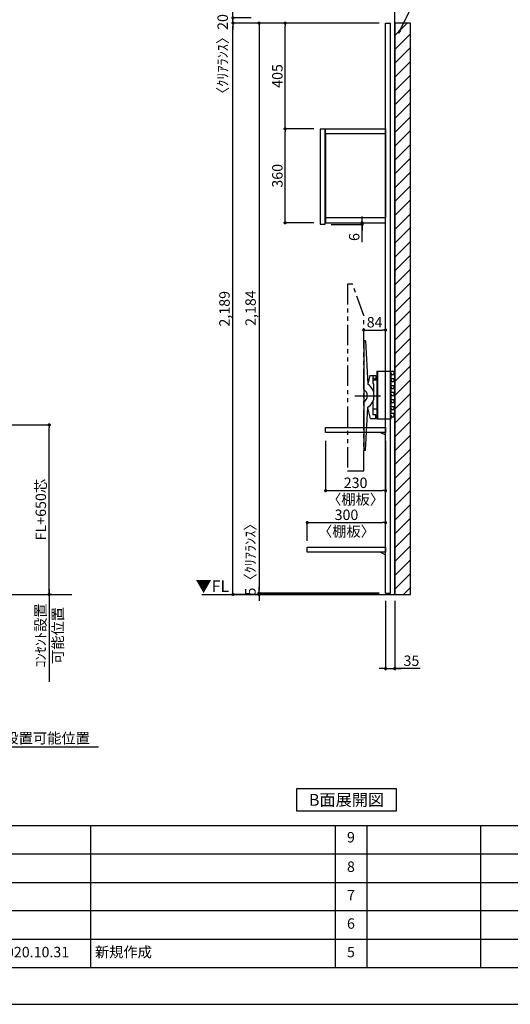
# Model space of a CAD drawing. Extents: x 29448 to 37764, y -8080 to -2200.
# Drawn here: x 32747 to 34628, y -8080 to -4308 of the extents above; entities that cross this region are included whole.
import ezdxf

# ---------------------------------------------------------------- set-up
doc = ezdxf.new("R2010")
doc.units = 0
doc.header["$LTSCALE"] = 50
doc.header["$MEASUREMENT"] = 0
doc.linetypes.add('PHANTOM2', pattern=[1.25, 0.625, -0.125, 0.125, -0.125, 0.125, -0.125])
doc.layers.get('0').update_dxf_attribs({"linetype": 'CONTINUOUS'})
doc.layers.get('DEFPOINTS').update_dxf_attribs({"color": 146, "linetype": 'CONTINUOUS'})
for name, color, linetype in [('111-壁仕上', 3, 'CONTINUOUS'), ('120-キャビネット（外）', 7, 'CONTINUOUS'), ('122-扉', 6, 'CONTINUOUS'), ('141-パーツ', 31, 'CONTINUOUS'), ('160-文字', 254, 'CONTINUOUS'), ('166-寸法B', 11, 'CONTINUOUS'), ('180-補助', 161, 'CONTINUOUS'), ('190-図面外枠', 5, 'CONTINUOUS'), ('191-図面内枠', 4, 'CONTINUOUS')]:
    doc.layers.add(name, color=color, linetype=linetype)
doc.styles.add('KH001', font='msgothic.ttc')
doc.styles.add('ＭＳ ゴシック', font='msgothic.ttc', dxfattribs={"height": 10})
doc.dimstyles.new('KH1xx020', dxfattribs={"dimscale": 20, "dimtxt": 2, "dimasz": 0.6, "dimexe": 0.3, "dimexo": 1.2, "dimgap": 0.5, "dimtad": 3, "dimdec": 1, "dimdsep": 46, "dimlunit": 6, "dimtxsty": 'KH001', "dimblk": 'DOT', "dimcen": 1, "dimdle": 1, "dimclrd": 256, "dimclre": 256, "dimclrt": 256, "dimadec": 0, "dimazin": 0, "dimtfac": 1, "dimtdec": 1, "dimtix": 1, "dimtmove": 2, "dimatfit": 3, "dimldrblk": 'CLOSEDBLANK', "dimfxl": 1, "dimtolj": 1, "dimtzin": 0, "dimlwd": -1, "dimlwe": -1, "dimarcsym": 0})

# ---------------------------------------------------------------- blocks, each defined once
blk = doc.blocks.new('A$C5D946DDC')
at = {"layer": '190-図面外枠'}
blk.add_line((20519, 350.7), (271, 350.7), dxfattribs=at)
at = {"layer": 'DEFPOINTS'}
blk.add_lwpolyline([(0, 0), (20790, 0), (20790, 14700), (0, 14700)], close=True, dxfattribs=at)
blk = doc.blocks.new('_ClosedBlank')
at = {"color": 0, "linetype": 'ByBlock', "lineweight": -2}
for p, q in [((-1, 0.17), (0, 0)), ((-1, 0.17), (-1, -0.17)), ((0, 0), (-1, -0.17))]:
    blk.add_line(p, q, dxfattribs=at)
blk = doc.blocks.new('_Dot')
at = {"color": 0, "linetype": 'ByBlock', "lineweight": -2}
blk.add_line((-0.5, 0), (-1, 0), dxfattribs=at)
at = {"color": 0, "linetype": 'ByBlock', "const_width": 0.5}
blk.add_lwpolyline([(-0.25, 0, 1), (0.25, 0, 1)], format="xyb", close=True, dxfattribs=at)
blk = doc.blocks.new('*D58')
at = {"layer": '166-寸法B', "transparency": 16777216}
for p, q in [((34149.9, -6533.9), (34149.9, -6799.8)), ((34184.9, -6533.9), (34184.9, -6799.8)), ((34137.9, -6793.8), (34125.9, -6793.8)), ((34149.9, -6793.8), (34184.9, -6793.8)), ((34149.9, -6793.8), (34184.9, -6793.8)), ((34282.3, -6793.8), (34184.9, -6793.8)), ((34196.9, -6793.8), (34208.9, -6793.8))]:
    blk.add_line(p, q, dxfattribs=at)
at = {"layer": 'DEFPOINTS', "color": 0, "transparency": 16777216}
for p in [(34149.9, -6509.9), (34184.9, -6509.9), (34184.9, -6793.8)]:
    blk.add_point(p, dxfattribs=at)
at = {"layer": '166-寸法B', "transparency": 16777216, "xscale": 12, "yscale": 12, "zscale": 12}
blk.add_blockref('_Dot', (34149.9, -6793.8), dxfattribs=at)
at = {"layer": '166-寸法B', "transparency": 16777216, "xscale": 12, "yscale": 12, "zscale": 12, "rotation": 180}
blk.add_blockref('_Dot', (34184.9, -6793.8), dxfattribs=at)
at = {"layer": '166-寸法B', "transparency": 16777216, "insert": (34249, -6763.8), "char_height": 40, "attachment_point": 5}
blk.add_mtext('\\A1;35', dxfattribs=at)
blk = doc.blocks.new('*D61')
at = {"layer": '166-寸法B', "transparency": 16777216}
for p, q in [((34125.9, -4320.9), (33559, -4320.9)), ((33565, -6497.9), (33565, -4332.9)), ((33853.5, -6509.9), (33559, -6509.9))]:
    blk.add_line(p, q, dxfattribs=at)
at = {"layer": 'DEFPOINTS', "color": 0}
for p in [(33565, -4320.9), (34149.9, -4320.9), (33877.5, -6509.9)]:
    blk.add_point(p, dxfattribs=at)
at = {"layer": '166-寸法B', "transparency": 16777216, "xscale": 12, "yscale": 12, "zscale": 12}
for p, rotation in [((33565, -4320.9), 90), ((33565, -6509.9), 270)]:
    blk.add_blockref('_Dot', p, dxfattribs=dict(at, rotation=rotation))
at = {"layer": '166-寸法B', "transparency": 16777216, "insert": (33532.4, -5415.4), "char_height": 40, "attachment_point": 5, "rotation": 90}
blk.add_mtext('\\A1;2,189', dxfattribs=at)
blk = doc.blocks.new('*D63')
at = {"layer": '166-寸法B', "transparency": 16777216}
for p, q in [((34125.9, -4320.9), (33659, -4320.9)), ((33665, -4332.9), (33665, -6492.9)), ((34125.9, -6504.9), (33659, -6504.9))]:
    blk.add_line(p, q, dxfattribs=at)
at = {"layer": 'DEFPOINTS', "color": 0}
for p in [(34149.9, -4320.9), (33665, -6504.9), (34149.9, -6504.9)]:
    blk.add_point(p, dxfattribs=at)
at = {"layer": '166-寸法B', "transparency": 16777216, "xscale": 12, "yscale": 12, "zscale": 12}
for p, rotation in [((33665, -4320.9), 90), ((33665, -6504.9), 270)]:
    blk.add_blockref('_Dot', p, dxfattribs=dict(at, rotation=rotation))
at = {"layer": '166-寸法B', "transparency": 16777216, "insert": (33632.4, -5412.9), "char_height": 40, "attachment_point": 5, "rotation": 90}
blk.add_mtext('\\A1;2,184', dxfattribs=at)
blk = doc.blocks.new('*D77')
at = {"layer": '166-寸法B', "transparency": 16777216}
for p, q in [((33565, -4288.9), (33565, -4276.9)), ((33634.1, -4300.9), (33559, -4300.9)), ((33634.1, -4320.9), (33559, -4320.9)), ((33565, -4320.9), (33565, -4300.9)), ((33565, -4332.9), (33565, -4344.9))]:
    blk.add_line(p, q, dxfattribs=at)
at = {"layer": 'DEFPOINTS', "color": 0}
for p in [(33565, -4300.9), (33658.1, -4300.9), (33658.1, -4320.9)]:
    blk.add_point(p, dxfattribs=at)
at = {"layer": '166-寸法B', "transparency": 16777216, "xscale": 12, "yscale": 12, "zscale": 12}
for p, rotation in [((33565, -4300.9), 270), ((33565, -4320.9), 90)]:
    blk.add_blockref('_Dot', p, dxfattribs=dict(at, rotation=rotation))
at = {"layer": '166-寸法B', "transparency": 16777216, "insert": (33525.5, -4453.1), "char_height": 40, "attachment_point": 5, "rotation": 90}
blk.add_mtext('\\A1;〈ｸﾘｱﾗﾝｽ〉20', dxfattribs=at)
blk = doc.blocks.new('*D7')
at = {"layer": '166-寸法B', "transparency": 16777216}
for p, q in [((675348.7, -115884.6), (675348.7, -115872.6)), ((675230.9, -115896.6), (675354.7, -115896.6)), ((675230.9, -115902.6), (675354.7, -115902.6)), ((675348.7, -115896.6), (675348.7, -115902.6)), ((675348.7, -115896.6), (675348.7, -115902.6)), ((675348.7, -115971.4), (675348.7, -115902.6)), ((675348.7, -115914.6), (675348.7, -115926.6))]:
    blk.add_line(p, q, dxfattribs=at)
at = {"layer": 'DEFPOINTS', "color": 0, "transparency": 16777216}
for p in [(675206.9, -115896.6), (675206.9, -115902.6), (675348.7, -115902.6)]:
    blk.add_point(p, dxfattribs=at)
at = {"layer": '166-寸法B', "transparency": 16777216, "xscale": 12, "yscale": 12, "zscale": 12}
for p, rotation in [((675348.7, -115896.6), 270), ((675348.7, -115902.6), 90)]:
    blk.add_blockref('_Dot', p, dxfattribs=dict(at, rotation=rotation))
at = {"layer": '166-寸法B', "transparency": 16777216, "insert": (675318.7, -115951.3), "char_height": 40, "attachment_point": 5, "rotation": 90}
blk.add_mtext('\\A1;6', dxfattribs=at)
blk = doc.blocks.new('TV_B_D')
at = {"layer": '141-パーツ', "linetype": 'Continuous'}
for p, q in [((0, 0), (34, 0)), ((0, 0), (0, -183)), ((2.9, 0), (2.9, -183)), ((34, -183), (0, -183))]:
    blk.add_line(p, q, dxfattribs=at)
at = {"layer": 'DEFPOINTS', "linetype": 'Continuous'}
for p, q in [((34, 0), (65.2, 0)), ((53, -7), (53, -12)), ((56.2, -7), (53, -7)), ((53, -12), (54, -13)), ((53, -34), (53, -39)), ((56.2, -34), (53, -34)), ((54, -13), (54, -27)), ((54, -17.7), (54, -22.6)), ((56.2, -11), (56.2, -7)), ((56.2, -38), (56.2, -34)), ((59.5, -12), (57.7, -12)), ((61.4, -27), (65.2, -27)), ((66.2, -8), (66.2, -11)), ((66.2, -28), (66.2, -38)), ((53, -39), (54, -39.9)), ((53, -61), (53, -66)), ((56.2, -61), (53, -61)), ((53, -66), (54, -66.9)), ((54, -39.9), (54, -54)), ((54, -66.9), (54, -81)), ((56.2, -65), (56.2, -61)), ((59.5, -39), (57.2, -39)), ((59.5, -66), (57.2, -66)), ((61.4, -54), (65.2, -54)), ((65.2, -66), (63.5, -66)), ((66.2, -62), (66.2, -65)), ((53, -88), (53, -93)), ((56.2, -88), (53, -88)), ((53, -93), (54, -94)), ((65.2, -81), (54, -81)), ((54, -94), (54, -108)), ((54, -94), (54, -108)), ((54, -98.7), (54, -103.6)), ((56.2, -92), (56.2, -88)), ((59.5, -93), (57.7, -93)), ((61.4, -108), (65.2, -108)), ((66.2, -83.1), (66.2, -85.6)), ((66.2, -89), (66.2, -92)), ((66.2, -109), (66.2, -119)), ((53, -115), (53, -120)), ((56.2, -115), (53, -115)), ((53, -120), (54, -120.9)), ((53, -142), (53, -147)), ((56.2, -142), (53, -142)), ((53, -147), (54, -147.9)), ((54, -120.9), (54, -128)), ((54, -120.9), (54, -135)), ((54, -147.9), (54, -162)), ((56.2, -119), (56.2, -115)), ((56.2, -146), (56.2, -142)), ((59.5, -120), (57.2, -120)), ((59.5, -147), (57.2, -147)), ((61.4, -135), (65.2, -135)), ((65.2, -147), (63.5, -147)), ((66.2, -143), (66.2, -146)), ((53, -183), (34, -183)), ((53, -169), (53, -174)), ((56.2, -169), (53, -169)), ((53, -174), (54, -175)), ((54, -182), (53, -183)), ((54, -182), (53, -183)), ((65.2, -162), (54, -162)), ((54, -175), (54, -182)), ((54, -175), (54, -182)), ((56.2, -173), (56.2, -169)), ((59.5, -174), (57.7, -174)), ((66.2, -164.1), (66.2, -166.6)), ((66.2, -170), (66.2, -173))]:
    blk.add_line(p, q, dxfattribs=at)
for centre, radius, start, end in [((56.8, 87806.4), 87833.4, 269.998161, 270.003676), ((57.2, -11), 1, 180, 269.9901), ((74.2, 98251.8), 98263.8, 269.990082, 269.994747), ((65.2, -1), 1, 0.0012, 89.9971), ((65.2, -11), 1, 269.9947, 0.0017), ((65.2, -28), 1, 0.0012, 90.0037), ((56.8, 87779.4), 87833.4, 269.998161, 270.003676), ((57.2, -38), 1, 180, 269.9914), ((57.2, -65), 1, 180, 269.9914), ((74.2, 98233.3), 98272.3, 269.991436, 269.994747), ((74.2, 98206.3), 98272.3, 269.991436, 269.994747), ((65.2, -38), 1, 269.9947, 0), ((65.2, -55), 1, 0.0012, 90.0037), ((65.2, -65), 1, 269.9948, 0.0017), ((56.8, 87725.4), 87833.4, 269.998161, 270.003676), ((57.2, -92), 1, 180, 269.9901), ((74.2, 98170.8), 98263.8, 269.990082, 269.994747), ((65.2, -82), 1, 0.0012, 89.9971), ((65.2, -92), 1, 269.9947, 0.0017), ((65.2, -109), 1, 0.0012, 90.0037), ((56.8, 87698.4), 87833.4, 269.998161, 270.003676), ((57.2, -119), 1, 180, 269.9914), ((57.2, -146), 1, 180, 269.9914), ((74.2, 98152.3), 98272.3, 269.991436, 269.994747), ((74.2, 98125.3), 98272.3, 269.991436, 269.994747), ((65.2, -119), 1, 269.9947, 0), ((65.2, -136), 1, 0.0012, 90.0037), ((65.2, -146), 1, 269.9948, 0.0017), ((57.2, -173), 1, 180, 269.9901), ((74.2, 98089.8), 98263.8, 269.990082, 269.994747), ((65.2, -163), 1, 0.0012, 89.9971), ((65.2, -173), 1, 269.9947, 0.0017)]:
    blk.add_arc(centre, radius, start, end, dxfattribs=at)
for points in [[(66.2, -1), (66.2, -8)], [(66.2, -55), (66.2, -62)], [(66.2, -82), (66.2, -89)], [(66.2, -136), (66.2, -143)], [(66.2, -163), (66.2, -170)]]:
    blk.add_open_spline(points, degree=1, dxfattribs=at)
blk = doc.blocks.new('TV_B_D2')
at = {"layer": '141-パーツ', "color": 6}
blk.add_lwpolyline([(-15, 70), (-15, 56.5), (0, 56.5), (0, -56.5), (-15, -56.5), (-15, -70)], dxfattribs=at)
blk = doc.blocks.new('TV_B_D3')
at = {"layer": '141-パーツ', "color": 6}
for p, q in [((0, 210), (0, -210)), ((6.4, 210), (0, 210)), ((6.4, 210), (15.6, 44.2)), ((23.8, 78), (15.5, 45.7)), ((23.8, 78), (46, 78)), ((46, 78), (46, 63.5)), ((35, 70), (35, 48.2)), ((35, 70), (38, 70)), ((35, 48.2), (38, 44.5)), ((38, 70), (38, 63.5)), ((46, 63.5), (38, 63.5)), ((38, 44.5), (38, 14.3)), ((35, -22.3), (35, -73)), ((6.4, -210), (15.6, -44.2)), ((26.1, -87), (15.5, -45.8)), ((46, -73), (35, -73)), ((46, -87), (46, -73)), ((26.1, -87), (46, -87)), ((6.4, -210), (0, -210))]:
    blk.add_line(p, q, dxfattribs=at)
for radius, start, end in [(52.3, 302.2992, 57.7008), (26.3, 297.9464, 62.0536)]:
    blk.add_arc((-12.3, 0), radius, start, end, dxfattribs=at)
at = {"layer": 'DEFPOINTS'}
blk.add_line((-34.2, 0), (64.8, 0), dxfattribs=at)
blk = doc.blocks.new('*D79')
at = {"layer": '166-寸法B', "transparency": 16777216}
for p, q in [((33849.9, -6304.9), (33849.9, -6228.7)), ((33861.9, -6234.7), (34137.9, -6234.7)), ((34149.9, -6304.9), (34149.9, -6228.7))]:
    blk.add_line(p, q, dxfattribs=at)
at = {"layer": 'DEFPOINTS', "color": 0, "transparency": 16777216}
for p in [(34149.9, -6234.7), (33849.9, -6328.9), (34149.9, -6328.9)]:
    blk.add_point(p, dxfattribs=at)
at = {"layer": '166-寸法B', "transparency": 16777216, "xscale": 12, "yscale": 12, "zscale": 12, "rotation": 180}
blk.add_blockref('_Dot', (33849.9, -6234.7), dxfattribs=at)
at = {"layer": '166-寸法B', "transparency": 16777216, "xscale": 12, "yscale": 12, "zscale": 12}
blk.add_blockref('_Dot', (34149.9, -6234.7), dxfattribs=at)
at = {"layer": '166-寸法B', "transparency": 16777216, "char_height": 40, "attachment_point": 5}
for s, insert in [('\\A1;300', (33999.9, -6204.7)), ('\\A1;〈棚板〉', (33999.9, -6268.2))]:
    blk.add_mtext(s, dxfattribs=dict(at, insert=insert))
blk = doc.blocks.new('*D80')
at = {"layer": '166-寸法B', "transparency": 16777216}
for p, q in [((32557.9, -5859.9), (32866.4, -5859.9)), ((32860.4, -6497.9), (32860.4, -5871.9)), ((32863.1, -6509.9), (32854.4, -6509.9))]:
    blk.add_line(p, q, dxfattribs=at)
at = {"layer": 'DEFPOINTS', "color": 0, "transparency": 16777216}
for p in [(32533.9, -5859.9), (32860.4, -5859.9), (32887.1, -6509.9)]:
    blk.add_point(p, dxfattribs=at)
at = {"layer": '166-寸法B', "transparency": 16777216, "xscale": 12, "yscale": 12, "zscale": 12}
for p, rotation in [((32860.4, -5859.9), 90), ((32860.4, -6509.9), 270)]:
    blk.add_blockref('_Dot', p, dxfattribs=dict(at, rotation=rotation))
at = {"layer": '166-寸法B', "transparency": 16777216, "insert": (32828.4, -6184.9), "char_height": 40, "attachment_point": 5, "rotation": 90}
blk.add_mtext('\\A1;{FL+650芯}', dxfattribs=at)
blk = doc.blocks.new('*D81')
at = {"layer": '166-寸法B', "transparency": 16777216}
for p, q in [((32869, -6509.9), (32854.4, -6509.9)), ((32860.4, -6489.9), (32860.4, -6844.4))]:
    blk.add_line(p, q, dxfattribs=at)
at = {"layer": 'DEFPOINTS', "color": 0, "transparency": 16777216}
for p in [(32893, -6509.9), (32753.3, -6824.4), (32860.4, -6824.4)]:
    blk.add_point(p, dxfattribs=at)
at = {"layer": '166-寸法B', "transparency": 16777216, "char_height": 40, "attachment_point": 5, "rotation": 90}
for s, insert in [('\\A1;ｺﾝｾﾝﾄ設置', (32827.6, -6667.1)), ('\\A1;可能位置', (32893.6, -6667.1))]:
    blk.add_mtext(s, dxfattribs=dict(at, insert=insert))
blk = doc.blocks.new('_None')
blk = doc.blocks.new('*D83')
at = {"layer": '166-寸法B', "transparency": 16777216}
for p, q in [((32518.9, -7093.8), (33050.1, -7093.8)), ((32538.9, -7097), (32538.9, -7099.8))]:
    blk.add_line(p, q, dxfattribs=at)
at = {"layer": 'DEFPOINTS', "color": 0, "transparency": 16777216}
for p in [(32538.9, -7073), (33030.1, -7088.5), (33030.1, -7093.8)]:
    blk.add_point(p, dxfattribs=at)
at = {"layer": '166-寸法B', "transparency": 16777216, "insert": (32784.5, -7060.5), "char_height": 40, "attachment_point": 5}
blk.add_mtext('\\A1;ｺﾝｾﾝﾄ設置可能位置', dxfattribs=at)
blk = doc.blocks.new('TV_TH-55AX700_D')
at = {"layer": '180-補助', "linetype": 'PHANTOM2', "ltscale": 2.5}
blk.add_lwpolyline([(62, 237.2), (19.3, 358), (0, 358), (0, -358), (62, -358), (62, 237.2)], dxfattribs=at)
blk = doc.blocks.new('*D87')
at = {"layer": '166-寸法B', "transparency": 16777216}
for p, q in [((33874.9, -4725.9), (33759, -4725.9)), ((33765, -5073.9), (33765, -4737.9)), ((33874.9, -5085.9), (33759, -5085.9))]:
    blk.add_line(p, q, dxfattribs=at)
at = {"layer": 'DEFPOINTS', "color": 0, "transparency": 16777216}
for p in [(33765, -4725.9), (33898.9, -4725.9), (33898.9, -5085.9)]:
    blk.add_point(p, dxfattribs=at)
at = {"layer": '166-寸法B', "transparency": 16777216, "xscale": 12, "yscale": 12, "zscale": 12}
for p, rotation in [((33765, -4725.9), 90), ((33765, -5085.9), 270)]:
    blk.add_blockref('_Dot', p, dxfattribs=dict(at, rotation=rotation))
at = {"layer": '166-寸法B', "transparency": 16777216, "insert": (33735, -4905.9), "char_height": 40, "attachment_point": 5, "rotation": 90}
blk.add_mtext('\\A1;360', dxfattribs=at)
blk = doc.blocks.new('*D88')
at = {"layer": '166-寸法B', "transparency": 16777216}
for p, q in [((33665, -6492.9), (33665, -6480.9)), ((34125.9, -6504.9), (33659, -6504.9)), ((34125.9, -6509.9), (33659, -6509.9)), ((33665, -6504.9), (33665, -6509.9)), ((33665, -6521.9), (33665, -6533.9))]:
    blk.add_line(p, q, dxfattribs=at)
at = {"layer": 'DEFPOINTS', "color": 0, "transparency": 16777216}
for p in [(33665, -6509.9), (34149.9, -6504.9), (34149.9, -6509.9)]:
    blk.add_point(p, dxfattribs=at)
at = {"layer": '166-寸法B', "transparency": 16777216, "xscale": 12, "yscale": 12, "zscale": 12}
for p, rotation in [((33665, -6504.9), 270), ((33665, -6509.9), 90)]:
    blk.add_blockref('_Dot', p, dxfattribs=dict(at, rotation=rotation))
at = {"layer": '166-寸法B', "transparency": 16777216, "insert": (33631.6, -6362.4), "char_height": 40, "attachment_point": 5, "rotation": 90}
blk.add_mtext('\\A1;5〈ｸﾘｱﾗﾝｽ〉', dxfattribs=at)
blk = doc.blocks.new('*D89')
at = {"layer": '166-寸法B', "transparency": 16777216}
for p, q in [((34065.9, -5517.1), (34065.9, -5490.8)), ((34077.9, -5496.8), (34137.9, -5496.8)), ((34149.9, -5517.1), (34149.9, -5490.8))]:
    blk.add_line(p, q, dxfattribs=at)
at = {"layer": 'DEFPOINTS', "color": 0, "transparency": 16777216}
for p in [(34149.9, -5496.8), (34065.9, -5541.1), (34149.9, -5541.1)]:
    blk.add_point(p, dxfattribs=at)
at = {"layer": '166-寸法B', "transparency": 16777216, "xscale": 12, "yscale": 12, "zscale": 12, "rotation": 180}
blk.add_blockref('_Dot', (34065.9, -5496.8), dxfattribs=at)
at = {"layer": '166-寸法B', "transparency": 16777216, "xscale": 12, "yscale": 12, "zscale": 12}
blk.add_blockref('_Dot', (34149.9, -5496.8), dxfattribs=at)
at = {"layer": '166-寸法B', "transparency": 16777216, "insert": (34107.9, -5466.8), "char_height": 40, "attachment_point": 5}
blk.add_mtext('\\A1;84', dxfattribs=at)
blk = doc.blocks.new('*D30')
at = {"layer": '166-寸法B', "transparency": 16777216}
for p, q in [((34125.9, -4320.9), (33759, -4320.9)), ((33765, -4713.9), (33765, -4332.9)), ((33874.9, -4725.9), (33759, -4725.9))]:
    blk.add_line(p, q, dxfattribs=at)
at = {"layer": 'DEFPOINTS', "color": 0}
for p in [(33765, -4320.9), (34149.9, -4320.9), (33898.9, -4725.9)]:
    blk.add_point(p, dxfattribs=at)
at = {"layer": '166-寸法B', "transparency": 16777216, "xscale": 12, "yscale": 12, "zscale": 12}
for p, rotation in [((33765, -4320.9), 90), ((33765, -4725.9), 270)]:
    blk.add_blockref('_Dot', p, dxfattribs=dict(at, rotation=rotation))
at = {"layer": '166-寸法B', "transparency": 16777216, "insert": (33735, -4523.4), "char_height": 40, "attachment_point": 5, "rotation": 90}
blk.add_mtext('\\A1;405', dxfattribs=at)
blk = doc.blocks.new('TANAD300_D')
at = {"layer": '122-扉'}
for points in [[(-300, -19), (-300, 0), (0, 0), (0, -19)], [(-20, -19), (0, -29), (0, -19), (-20, -19)]]:
    blk.add_lwpolyline(points, close=True, dxfattribs=at)
blk = doc.blocks.new('*D56')
at = {"layer": '166-寸法B', "transparency": 16777216}
for p, q in [((33919.9, -5920.9), (33919.9, -6118.1)), ((34149.9, -5920.9), (34149.9, -6118.1)), ((33931.9, -6112.1), (34137.9, -6112.1))]:
    blk.add_line(p, q, dxfattribs=at)
at = {"layer": 'DEFPOINTS', "color": 0, "transparency": 16777216}
for p in [(33919.9, -5896.9), (34149.9, -5896.9), (34149.9, -6112.1)]:
    blk.add_point(p, dxfattribs=at)
at = {"layer": '166-寸法B', "transparency": 16777216, "xscale": 12, "yscale": 12, "zscale": 12, "rotation": 180}
blk.add_blockref('_Dot', (33919.9, -6112.1), dxfattribs=at)
at = {"layer": '166-寸法B', "transparency": 16777216, "xscale": 12, "yscale": 12, "zscale": 12}
blk.add_blockref('_Dot', (34149.9, -6112.1), dxfattribs=at)
at = {"layer": '166-寸法B', "transparency": 16777216, "char_height": 40, "attachment_point": 5}
for s, insert in [('\\A1;230', (34034.9, -6082.1)), ('\\A1;〈棚板〉', (34034.9, -6145.7))]:
    blk.add_mtext(s, dxfattribs=dict(at, insert=insert))
blk = doc.blocks.new('TANAD230_D')
at = {"layer": '122-扉'}
for points in [[(-230, -19), (-230, 0), (0, 0), (0, -19)], [(-20, -19), (0, -29), (0, -19), (-20, -19)]]:
    blk.add_lwpolyline(points, close=True, dxfattribs=at)
blk = doc.blocks.new('B_D')
at = {"layer": '122-扉'}
for p, q in [((-230, -19), (-230, -341)), ((0, -19), (0, -341))]:
    blk.add_line(p, q, dxfattribs=at)
for points in [[(-230, 0), (0, 0), (0, -19), (-230, -19)], [(-251, -366), (-232, -366), (-232, -2), (-251, -2)], [(-230, -360), (0, -360), (0, -341), (-230, -341)]]:
    blk.add_lwpolyline(points, close=True, dxfattribs=at)
at = {"layer": '166-寸法B', "color": 6}
dim = blk.add_linear_dim(base=(-90.21, -366), p1=(-232, -360), p2=(-232, -366), angle=90, dimstyle='KH1xx020', override={"dimtmove": 1}, dxfattribs=at)
dim.commit()
dim.dimension.update_dxf_attribs({"geometry": '*D7', "text_midpoint": (-113.56, -414.68), "dimtype": 128, "insert": (-675438.88, 115536.58)})

msp = doc.modelspace()

# ---------------------------------------------------------------- hatches: boundary and pattern name
at = {"layer": '180-補助'}
h = msp.add_hatch(dxfattribs=at)
h.set_pattern_fill('ANSI31', color=13, scale=300, style=0)
h.set_pattern_definition([(45, (-622573.538, 66698.03), (-26.5165043, 26.5165043), [])])
h.paths.add_polyline_path([(34184.87, -6509.87), (34244.87, -6509.87), (34244.87, -4320.87), (34184.87, -4320.87)])

# ---------------------------------------------------------------- linework, layer by layer
at = {"layer": '111-壁仕上'}
for p, q in [((34184.87, -6509.87), (34184.87, -3879.91)), ((29742.5, -6509.87), (32946.98, -6509.87)), ((33446.15, -6509.87), (34184.87, -6509.87))]:
    msp.add_line(p, q, dxfattribs=at)
at = {"layer": '122-扉'}
for p, q in [((34149.87, -6504.87), (34149.87, -4320.87)), ((34168.87, -6504.87), (34168.87, -4320.87))]:
    msp.add_line(p, q, dxfattribs=at)
at = {"layer": '122-扉', "color": 6}
for p, q in [((34149.87, -4320.87), (34168.87, -4320.87)), ((34149.87, -6504.87), (34168.87, -6504.87))]:
    msp.add_line(p, q, dxfattribs=at)
at = {"layer": '160-文字'}
msp.add_lwpolyline([(33809.86, -7253.29), (34189.88, -7253.29), (34189.88, -7340.24), (33809.86, -7340.24)], close=True, dxfattribs=at)
at = {"layer": '180-補助', "color": 13}
msp.add_lwpolyline([(34184.87, -6509.87), (34244.87, -6509.87), (34244.87, -4320.87), (34184.87, -4320.87)], close=True, dxfattribs=at)
at = {"layer": '191-図面内枠'}
for p, q in [((29556.36, -7395.11), (37655.58, -7395.11)), ((33019.02, -7395.11), (33019.02, -7939.73)), ((33956.75, -7395.11), (33956.75, -7939.73)), ((34077.39, -7395.11), (34077.39, -7939.73)), ((34513.82, -7395.11), (34513.82, -7939.73)), ((32461.95, -7503.73), (35451.55, -7503.73)), ((32461.95, -7613.07), (35451.55, -7613.07)), ((32461.95, -7721.07), (35451.55, -7721.07)), ((32461.95, -7830.4), (35451.55, -7830.4))]:
    msp.add_line(p, q, dxfattribs=at)

# ---------------------------------------------------------------- block references
at = {"layer": '120-キャビネット（外）'}
for name, p in [('B_D', (34149.87, -4725.87)), ('TV_B_D3', (34065.87, -5748.47)), ('TV_B_D', (34115.88, -5654.87)), ('TV_B_D2', (34115.87, -5743.97))]:
    msp.add_blockref(name, p, dxfattribs=at)
at = {"layer": '141-パーツ'}
for name, p in [('TV_TH-55AX700_D', (34003.87, -5678.57)), ('TANAD230_D', (34149.87, -5869.87))]:
    msp.add_blockref(name, p, dxfattribs=at)
at = {"layer": '160-文字'}
msp.add_blockref('TANAD300_D', (34149.87, -6328.87), dxfattribs=at)
at = {"layer": '190-図面外枠', "xscale": 0.3999999999996362, "yscale": 0.3999999999996362, "zscale": 0.3999999999996362}
msp.add_blockref('A$C5D946DDC', (29447.97, -8080), dxfattribs=at)

# ---------------------------------------------------------------- texts
at = {"layer": '160-文字', "color": 4, "lineweight": 0, "insert": (33550.24, -6455.68), "char_height": 45, "attachment_point": 3, "line_spacing_factor": 0.782827, "style": 'ＭＳ ゴシック'}
msp.add_mtext('▼FL', dxfattribs=at)
at = {"layer": '160-文字', "insert": (33999.87, -7296.77), "char_height": 45.3333, "attachment_point": 5}
msp.add_mtext('{\\fArial|b0|i0|c0|p32;B}面展開図', dxfattribs=at)
at = {"layer": '160-文字', "char_height": 40, "line_spacing_factor": 0.876232}
for s, insert, attachment_point in [('9', (34017.07, -7445.08), 5), ('8', (34017.07, -7558.07), 5), ('7', (34017.07, -7667.4), 5), ('6', (34017.07, -7775.73), 5), ('2020.10.31', (32800.8, -7885.07), 5), ('新規作成', (33035.89, -7885.07), 4), ('5', (34017.07, -7885.07), 5)]:
    msp.add_mtext(s, dxfattribs=dict(at, insert=insert, attachment_point=attachment_point))

# ---------------------------------------------------------------- dimensions: what is measured, and where the dimension line sits
at = {"layer": '166-寸法B'}
dim = msp.add_linear_dim(base=(33564.97, -4300.87), p1=(33658.1, -4320.87), p2=(33658.1, -4300.87), angle=90, text='〈ｸﾘｱﾗﾝｽ〉<>', dimstyle='KH1xx020', dxfattribs=at)
dim.commit()
dim.dimension.update_dxf_attribs({"geometry": '*D77', "text_midpoint": (33525.53, -4453.14), "dimtype": 160})
at = {"layer": '166-寸法B', "color": 6}
for base, p1, p2, picture, middle in [((33564.97, -4320.87), (33877.46, -6509.87), (34149.87, -4320.87), '*D61', (33532.43, -5415.37)), ((33664.97, -6504.87), (34149.87, -4320.87), (34149.87, -6504.87), '*D63', (33632.43, -5412.87))]:
    dim = msp.add_linear_dim(base=base, p1=p1, p2=p2, angle=90, dimstyle='KH1xx020', dxfattribs=at)
    dim.commit()
    dim.dimension.update_dxf_attribs({"geometry": picture, "text_midpoint": middle})
at = {"layer": '166-寸法B'}
for base, p1, p2, picture, middle in [((33764.97, -4320.87), (33898.88, -4725.87), (34149.87, -4320.87), '*D30', (33734.97, -4523.37)), ((33764.97, -4725.87), (33898.87, -5085.87), (33898.88, -4725.87), '*D87', (33734.97, -4905.87))]:
    dim = msp.add_linear_dim(base=base, p1=p1, p2=p2, angle=90, dimstyle='KH1xx020', dxfattribs=at)
    dim.commit()
    dim.dimension.update_dxf_attribs({"geometry": picture, "text_midpoint": middle})
dim = msp.add_linear_dim(base=(34149.87, -5496.76), p1=(34065.87, -5541.07), p2=(34149.87, -5541.07), dimstyle='KH1xx020', override={"dimfxl": 60, "dimfxlon": 1}, dxfattribs=at)
dim.commit()
dim.dimension.update_dxf_attribs({"geometry": '*D89', "text_midpoint": (34107.87, -5466.76)})
for base, p1, p2, text, override, picture, middle in [((32860.38, -5859.87), (32887.14, -6509.87), (32533.89, -5859.87), '{FL+<>芯}', {"dimpost": '<>'}, '*D80', (32828.35, -6184.87)), ((32860.38, -6824.4), (32893.01, -6509.87), (32753.26, -6824.4), 'ｺﾝｾﾝﾄ設置\\X可能位置', {"dimblk1": 'None', "dimblk2": 'None', "dimsah": 1, "dimse2": 1}, '*D81', (32860.38, -6667.14))]:
    dim = msp.add_linear_dim(base=base, p1=p1, p2=p2, angle=90, text=text, dimstyle='KH1xx020', override=override, dxfattribs=at)
    dim.commit()
    dim.dimension.update_dxf_attribs({"geometry": picture, "text_midpoint": middle})
at = {"layer": '166-寸法B', "color": 6}
for base, p1, p2, picture, middle in [((34149.87, -6112.13), (33919.87, -5896.87), (34149.87, -5896.87), '*D56', (34034.87, -6112.13)), ((34149.87, -6234.66), (33849.87, -6328.87), (34149.87, -6328.87), '*D79', (33999.87, -6234.66))]:
    dim = msp.add_linear_dim(base=base, p1=p1, p2=p2, text='<>\\X〈棚板〉', dimstyle='KH1xx020', dxfattribs=at)
    dim.commit()
    dim.dimension.update_dxf_attribs({"geometry": picture, "text_midpoint": middle})
at = {"layer": '166-寸法B'}
dim = msp.add_linear_dim(base=(33664.97, -6509.87), p1=(34149.87, -6504.87), p2=(34149.87, -6509.87), angle=90, text='<>〈ｸﾘｱﾗﾝｽ〉', dimstyle='KH1xx020', override={"dimfxl": 60, "dimfxlon": 1}, dxfattribs=at)
dim.commit()
dim.dimension.update_dxf_attribs({"geometry": '*D88', "text_midpoint": (33631.62, -6362.45), "dimtype": 160})
dim = msp.add_linear_dim(base=(34184.87, -6793.8), p1=(34149.87, -6509.87), p2=(34184.87, -6509.87), dimstyle='KH1xx020', override={"dimtmove": 1}, dxfattribs=at)
dim.commit()
dim.dimension.update_dxf_attribs({"geometry": '*D58', "text_midpoint": (34248.95, -6798.7), "dimtype": 160})
dim = msp.add_linear_dim(base=(33030.1, -7093.8), p1=(32538.89, -7073.05), p2=(33030.1, -7088.51), text='ｺﾝｾﾝﾄ設置可能位置', dimstyle='KH1xx020', override={"dimblk1": 'None', "dimblk2": 'None', "dimsah": 1, "dimse2": 1}, dxfattribs=at)
dim.commit()
dim.dimension.update_dxf_attribs({"geometry": '*D83', "text_midpoint": (32784.49, -7060.45)})

# ---------------------------------------------------------------- leaders
at = {"layer": '160-文字', "annotation_type": 0, "has_hookline": 1, "hookline_direction": 0, "text_width": 202.64}
msp.add_leader([(34199.95, -4359.07), (34306.49, -4144.25), (34318.49, -4144.25)], dimstyle='KH1xx020', override={"dimgap": 0.5, "dimtad": 1}, dxfattribs=at)

doc.saveas('drawing.dxf')
